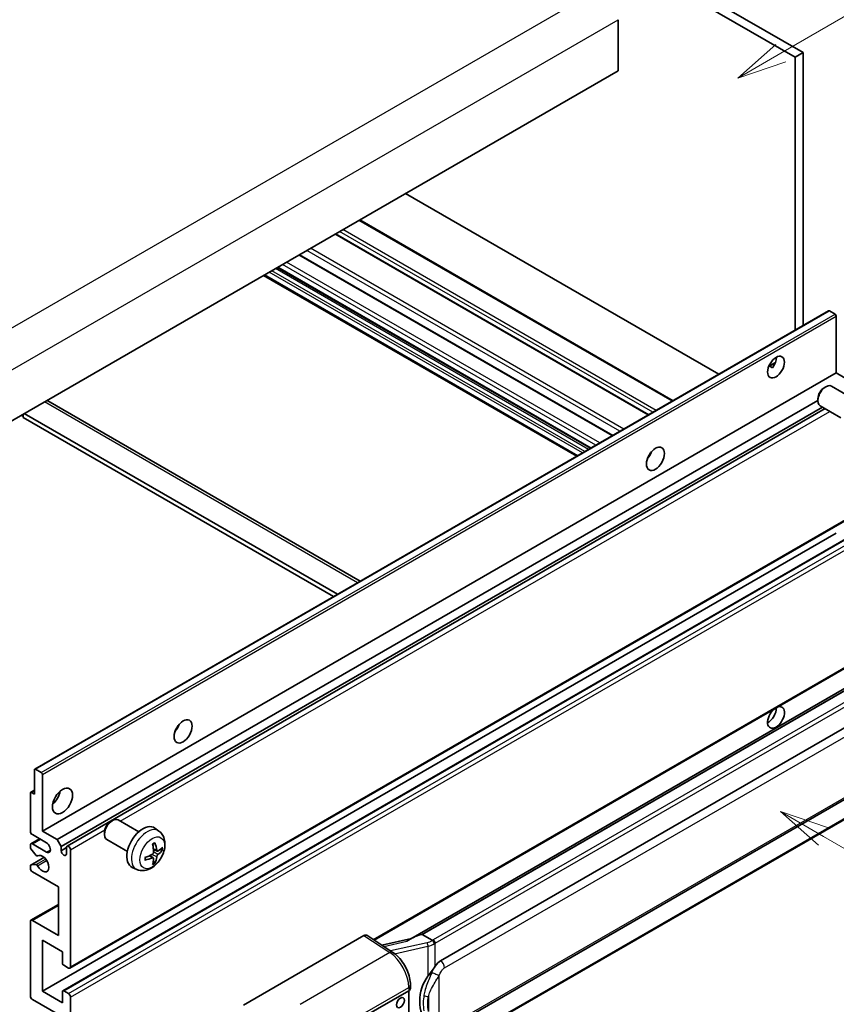
# Model space of a CAD drawing. Units: millimetres. Extents: x 0 to 9063, y 0 to 1265.
# Drawn here: x 353 to 517, y 673 to 871 of the extents above; entities that cross this region are included whole.
import ezdxf

# ---------------------------------------------------------------- set-up
doc = ezdxf.new("R2010")
doc.units = ezdxf.units.MM
doc.layers.add('Symbol (TK)', color=100, linetype='Continuous', lineweight=18, true_color=0x00ff3f)
doc.layers.add('Visible (ISO)', color=7, linetype='Continuous', lineweight=35)
doc.layers.add('Visible Narrow (ISO)', color=7, linetype='Continuous', lineweight=25)
doc.styles.add('Note Text (TK2)', font='MS PGothic.ttf')

# ---------------------------------------------------------------- blocks, each defined once
blk = doc.blocks.new('バルーン1')
at = {"layer": 'Symbol (TK)', "color": 100, "true_color": 0x00ff40}
for p, q in [((143.109, 184.755), (140.944, 186.005)), ((143.359, 185.188), (140.944, 186.005)), ((140.944, 186.005), (142.859, 184.322)), ((143.109, 184.755), (149.925, 180.82))]:
    blk.add_line(p, q, dxfattribs=at)
at = {"layer": 'Symbol (TK)'}
blk.add_circle((152.523, 179.32), 3, dxfattribs=at)
at = {"layer": 'Symbol (TK)', "color": 7, "insert": (152.523, 179.302), "char_height": 2, "attachment_point": 5, "style": 'Note Text (TK2)'}
blk.add_mtext('14', dxfattribs=at)
blk = doc.blocks.new('バルーン12')
at = {"layer": 'Symbol (TK)', "color": 100, "true_color": 0x00ff40}
for p, q in [((140.96, 224.132), (150.446, 229.609)), ((140.71, 224.565), (138.795, 222.882)), ((140.96, 224.132), (138.795, 222.882)), ((138.795, 222.882), (141.21, 223.699))]:
    blk.add_line(p, q, dxfattribs=at)
at = {"layer": 'Symbol (TK)'}
blk.add_circle((153.044, 231.109), 3, dxfattribs=at)
at = {"layer": 'Symbol (TK)', "color": 7, "insert": (153.044, 231.091), "char_height": 2, "attachment_point": 5, "style": 'Note Text (TK2)'}
blk.add_mtext('2', dxfattribs=at)
blk = doc.blocks.new('バルーン15')
at = {"layer": 'Symbol (TK)', "color": 100, "true_color": 0x00ff40}
for p, q in [((102.08, 175.254), (99.915, 176.504)), ((102.33, 175.687), (99.915, 176.504)), ((99.915, 176.504), (101.83, 174.821)), ((102.08, 175.254), (119.959, 164.932))]:
    blk.add_line(p, q, dxfattribs=at)
at = {"layer": 'Symbol (TK)'}
blk.add_circle((122.557, 163.432), 3, dxfattribs=at)
at = {"layer": 'Symbol (TK)', "color": 7, "insert": (122.557, 163.426), "char_height": 2, "attachment_point": 5, "style": 'Note Text (TK2)'}
blk.add_mtext('16', dxfattribs=at)

msp = doc.modelspace()

# ---------------------------------------------------------------- linework, layer by layer
at = {"layer": 'Visible (ISO)'}
for p, q in [((398.4409, 929.356), (510.3658, 864.7361)), ((396.8246, 928.4229), (508.7495, 863.803)), ((473.1922, 871.3614), (473.1922, 861.0969)), ((510.3658, 864.7361), (508.7495, 863.803)), ((508.7495, 863.803), (508.7495, 808.9104)), ((510.3658, 864.7361), (510.3658, 809.8436)), ((473.1922, 861.0969), (313.588, 768.9494)), ((493.416, 800.0576), (430.4425, 836.4154)), ((484.2092, 794.742), (421.2356, 831.0998)), ((479.3269, 791.9233), (416.3534, 828.281)), ((472.0735, 787.7355), (409.1, 824.0933)), ((464.8835, 783.5844), (401.91, 819.9422)), ((467.6173, 785.1627), (404.6438, 821.5205)), ((355.8834, 720.6531), (515.4875, 812.8006)), ((516.7903, 812.1304), (515.659, 812.7836)), ((517.0328, 800.3262), (517.0328, 811.7105)), ((503.4527, 801.6532), (504.818, 802.4414)), ((357.4287, 708.1787), (517.0328, 800.3262)), ((503.6671, 801.661), (504.2328, 801.3344)), ((519.9824, 798.6232), (517.0328, 800.3262)), ((514.6087, 797.3596), (514.9559, 797.5599)), ((520.2368, 795.2836), (516.0984, 797.6729)), ((358.4878, 794.6957), (421.3083, 758.4262)), ((360.3783, 706.4758), (513.3393, 794.7878)), ((513.3392, 795.1607), (513.3393, 794.7598)), ((353.5901, 792.0446), (353.5901, 791.3448)), ((416.7656, 755.8035), (353.7921, 792.1613)), ((361.1864, 705.0761), (514.2622, 793.4544)), ((362.3957, 705.1743), (514.7817, 793.1544)), ((517.951, 791.3246), (513.8126, 793.7139)), ((353.186, 791.8113), (353.5901, 791.578)), ((415.9575, 755.3369), (353.5901, 791.3448)), ((479.3973, 783.5072), (479.2624, 783.585)), ((362.9672, 680.6228), (522.5713, 772.7703)), ((357.4287, 675.9855), (517.0328, 768.1329)), ((361.5403, 676.0957), (521.1444, 768.2432)), ((424.0935, 686.287), (522.5713, 743.1432)), ((526.989, 741.657), (431.4941, 686.523)), ((526.3343, 740.8433), (433.7881, 687.4117)), ((437.4853, 682.1045), (527.4858, 734.0664)), ((355.8124, 715.6439), (355.8124, 720.4962)), ((356.0549, 720.6362), (357.1862, 719.983)), ((357.4287, 719.563), (357.4287, 708.1787)), ((438.0567, 668.0042), (528.0573, 719.966)), ((355.0043, 708.1787), (355.0043, 715.8305)), ((355.0753, 715.9874), (355.8124, 716.413)), ((355.2467, 715.9705), (355.8124, 715.6439)), ((528.4562, 716.2138), (436.2782, 662.9948)), ((371.167, 710.1111), (371.5142, 710.3114)), ((376.7951, 708.0351), (372.6567, 710.4244)), ((358.2368, 705.8459), (355.4084, 707.4789)), ((357.4287, 708.1787), (360.3783, 706.4758)), ((369.8975, 707.9122), (369.8976, 707.5113)), ((380.8541, 708.1988), (380.0545, 708.7825)), ((355.0043, 704.9033), (355.0043, 705.3793)), ((355.1226, 705.6409), (356.8572, 706.6424)), ((355.4084, 705.6126), (358.2368, 703.9796)), ((360.3783, 706.4758), (361.1864, 705.0761)), ((361.1864, 705.0761), (361.1864, 704.2362)), ((362.2774, 703.6064), (362.2774, 704.9128)), ((374.5094, 704.0761), (370.371, 706.4654)), ((356.1544, 703.3108), (355.1255, 704.5908)), ((356.4471, 703.1864), (356.5804, 703.2633)), ((361.1864, 704.2362), (362.2774, 704.8661)), ((363.0855, 704.4462), (363.0855, 680.8844)), ((379.7263, 702.7963), (379.0525, 703.2881)), ((380.5119, 704.1571), (379.7491, 704.4946)), ((381.068, 704.4604), (381.4289, 704.3726)), ((355.0043, 700.7136), (355.0043, 701.2084)), ((355.0753, 701.3653), (357.7485, 702.9087)), ((355.128, 701.381), (356.157, 701.4541)), ((379.9981, 701.8944), (379.7416, 702.163)), ((360.6612, 696.9811), (355.4084, 700.0138)), ((376.3971, 700.4791), (375.4918, 700.8797)), ((360.6612, 687.1831), (360.6612, 696.9811)), ((355.1226, 690.2441), (360.6612, 693.4418)), ((355.0043, 675.0523), (355.0043, 689.9825)), ((355.4084, 690.2158), (360.6612, 687.1831)), ((397.8637, 673.2027), (422.0789, 687.1834)), ((422.6696, 687.228), (427.8863, 683.7802)), ((433.6621, 687.3985), (433.7881, 687.4117)), ((433.7881, 687.4117), (435.7944, 686.2534)), ((357.4287, 686.25), (357.4287, 675.9855)), ((361.4693, 683.9171), (357.4287, 686.25)), ((431.6305, 686.6017), (425.657, 685.2536)), ((361.4693, 681.6309), (361.4693, 683.9171)), ((362.6815, 680.6511), (361.7117, 681.211)), ((431.4098, 676.5139), (431.4098, 677.2324)), ((357.4287, 675.9855), (361.4693, 673.6526)), ((361.4693, 673.6526), (361.4693, 675.9388)), ((361.7117, 676.0788), (362.6815, 675.5189)), ((421.6744, 670.6199), (431.075, 676.0474)), ((431.0755, 676.0477), (431.0755, 662.9837)), ((360.6612, 671.3198), (355.4084, 674.3525)), ((363.0855, 674.819), (363.0855, 651.2573))]:
    msp.add_line(p, q, dxfattribs=at)
for centre, major_axis, ratio, start_param, end_param in [((515.659, 812.5037), (-0.1714, 0.2969), 0.57735027, 5.49778714, 6.28318531), ((516.7903, 811.8505), (-0.1714, 0.2969), 0.57735027, 3.92699082, 5.49778714), ((503.2947, 802.4258), (1.2, 2.0785), 0.57735027, 4.51267636, 5.54433963), ((514.9555, 795.6934), (-1.1429, -1.9795), 0.57735027, 3.14159265, 6.28318531), ((514.6084, 795.8938), (-0.8975, -1.5545), 0.57735027, 3.92675802, 5.49801994), ((357.6307, 793.211), (0.8571, 1.4846), 0.57735027, 0, 0.19971262), ((478.2429, 784.4629), (1.2857, 2.2269), 0.57735027, 4.37255207, 5.05222589), ((504.9109, 731.0407), (1.2, 2.0785), 0.57735027, 1.019141, 6.83484064), ((503.2947, 731.9738), (1.2, 2.0785), 0.57735027, 3.88043833, 5.51821391), ((383.2886, 729.6409), (1.2857, 2.2269), 0.57735027, 4.37255207, 5.05222589), ((356.0549, 720.3562), (-0.1714, 0.2969), 0.57735027, 5.49778714, 7.06858347), ((357.1862, 719.703), (0.1714, -0.2969), 0.57735027, 0.78539816, 2.35619449), ((355.2467, 715.6905), (-0.1714, 0.2969), 0.57735027, 5.49778714, 7.06858347), ((359.0449, 715.6439), (1.4286, 2.4744), 0.57735027, 4.15479015, 5.26998781), ((371.5138, 708.4449), (-1.1429, -1.9795), 0.57735027, 3.14159265, 6.28318531), ((371.1667, 708.6453), (-0.8975, -1.5545), 0.57735027, 3.92675802, 5.49801994), ((377.6317, 704.9128), (-2.2857, -3.959), 0.57735027, 3.0796893, 6.34508866), ((355.4084, 707.9455), (-0.2857, 0.4949), 0.57735027, 0.78539816, 2.35619449), ((355.4084, 705.146), (-0.2857, 0.4949), 0.57735027, 5.49778714, 7.06858347), ((355.2467, 704.7633), (-0.1714, 0.2969), 0.57735027, 0.78539816, 1.83259571), ((358.2368, 704.9128), (0.5714, -0.9897), 0.57735027, 5.49778714, 8.6393798), ((362.6815, 704.6795), (-0.2857, 0.4949), 0.57735027, 3.92699082, 7.06858347), ((375.0068, 706.5519), (2.9332, -6.8231), 0.55353421, 0.95931878, 1.19830308), ((374.7812, 706.4216), (-4.4679, 5.9326), 0.59526289, 3.96282307, 4.20180736), ((374.8882, 706.3598), (-7.4236, -0.2184), 0.49462411, 2.44776077, 2.68674507), ((356.2757, 703.4833), (0.1714, -0.2969), 0.57735027, 4.97418837, 6.34725656), ((357.4287, 701.6468), (0.9143, -1.5836), 0.57735027, 4.64839472, 9.48884921), ((361.7319, 703.9957), (0.3884, -0.6727), 0.57735027, 4.04450246, 6.95107183), ((374.8998, 706.3664), (-7.3756, -0.8713), 0.55353421, 1.94328958, 2.18227387), ((374.7812, 706.4349), (-3.9286, 6.3027), 0.65417299, 3.55978145, 3.79876575), ((374.8882, 706.6203), (7.4226, -0.2509), 0.65417299, 5.62601221, 5.86499651), ((355.2467, 701.0684), (-0.1714, 0.2969), 0.57735027, 6.00942214, 7.06858347), ((356.2757, 701.1415), (-0.1714, 0.2969), 0.57735027, 4.64839472, 6.00942214), ((374.8998, 706.627), (7.3717, -0.903), 0.59526289, 5.2229706, 5.46195489), ((375.0068, 706.5652), (3.5227, -6.5382), 0.49462411, 0.45484759, 0.69383188), ((355.4084, 700.4804), (-0.2857, 0.4949), 0.57735027, 0.78539816, 2.35619449), ((355.4084, 689.7493), (-0.2857, 0.4949), 0.57735027, 5.49778714, 7.06858347), ((422.0779, 686.2491), (0.5721, 0.9909), 0.5766475, 6.24832118, 7.06797448), ((428.8275, 682.344), (5.4995, 4.8861), 0.24152145, 0.32505614, 1.02037269), ((361.7117, 681.491), (-0.1714, 0.2969), 0.57735027, 0.78539816, 2.35619449), ((437.4853, 675.0826), (0.8745, 7.228), 0.40142867, 0.29272501, 0.66020146), ((362.6815, 681.1177), (0.2857, -0.4949), 0.57735027, 5.49778714, 7.06858347), ((438.957, 674.2329), (0.5232, 7.013), 0.80430597, 0.8807959, 2.44577737), ((361.7117, 675.7988), (-0.1714, 0.2969), 0.57735027, 5.49778714, 7.06858347), ((362.6815, 675.0523), (0.2857, -0.4949), 0.57735027, 0.78539816, 2.35619449), ((430.2669, 676.5139), (1.1429, 0), 0.57735027, 5.49778714, 6.28318531), ((355.4084, 674.819), (-0.2857, 0.4949), 0.57735027, 0.78539816, 2.35619449)]:
    msp.add_ellipse(centre, major_axis=major_axis, ratio=ratio, start_param=start_param, end_param=end_param, dxfattribs=at)
for centre, major_axis in [((504.9109, 801.4926), (1.2, 2.0785)), ((480.6673, 783.0631), (1.2857, 2.2269)), ((385.7129, 728.2412), (1.2857, 2.2269)), ((361.4693, 714.2442), (1.4286, 2.4744)), ((429.4121, 673.6876), (-0.5714, -0.9897))]:
    msp.add_ellipse(centre, major_axis=major_axis, ratio=0.57735027, dxfattribs=at)
for points, knots in [([(503.4503, 801.6469), (503.4607, 801.6514), (503.4709, 801.6556), (503.5122, 801.6706), (503.5469, 801.6792), (503.6122, 801.6815), (503.6429, 801.675), (503.6671, 801.661)], [-0.0208094325, -0.0208094325, -0.0208094325, -0.0208094325, -0.0179856969, -0.0179856969, -0.0089928485, -0.0089928485, 0, 0, 0, 0]), ([(380.8541, 708.1988), (381.1121, 708.0105), (381.3313, 707.7789), (381.697, 707.2499), (381.8316, 706.9495), (382.0344, 706.2699), (382.0763, 705.8908), (382.0681, 705.0531), (381.9906, 704.5971), (381.725, 703.6908), (381.5304, 703.2419), (381.0489, 702.4031), (380.7633, 702.0129), (380.1047, 701.3112), (379.7316, 700.9997), (378.9042, 700.5167), (378.4515, 700.3353), (377.5667, 700.2192), (377.1604, 700.2349), (376.6371, 700.383), (376.5156, 700.4266), (376.3971, 700.4791)], [5.5596905, 5.5596905, 5.5596905, 5.5596905, 5.76465035, 5.76465035, 5.99724023, 5.99724023, 6.29459763, 6.29459763, 6.66985758, 6.66985758, 7.06428247, 7.06428247, 7.45411883, 7.45411883, 7.84838663, 7.84838663, 8.22269251, 8.22269251, 8.4943548, 8.4943548, 8.57747644, 8.57747644, 8.57747644, 8.57747644]), ([(379.6078, 705.4993), (379.6252, 705.5116), (379.6426, 705.5236), (379.6902, 705.5556), (379.7205, 705.5749), (379.7809, 705.6117), (379.811, 705.6291), (379.8711, 705.6619), (379.9011, 705.6773), (379.9606, 705.706), (379.9902, 705.7193), (380.0196, 705.7317)], [4.599557922, 4.599557922, 4.599557922, 4.599557922, 4.630897721, 4.630897721, 4.685414191, 4.685414191, 4.739930661, 4.739930661, 4.794447131, 4.794447131, 4.848963601, 4.848963601, 4.848963601, 4.848963601]), ([(380.0456, 705.8428), (380.0504, 705.8285), (380.0535, 705.8127), (380.0547, 705.7859), (380.0523, 705.7706), (380.043, 705.7495), (380.0346, 705.7398), (380.0237, 705.7335), (380.0217, 705.7325), (380.0196, 705.7317)], [0.0145600729, 0.0145600729, 0.0145600729, 0.0145600729, 0.0187226824, 0.0187226824, 0.0234298311, 0.0234298311, 0.0280690561, 0.0280690561, 0.028985175, 0.028985175, 0.028985175, 0.028985175]), ([(379.7832, 703.9643), (379.7847, 703.9225), (379.7789, 703.8749), (379.7517, 703.7805), (379.7303, 703.7337), (379.6797, 703.653), (379.6473, 703.6136), (379.5849, 703.5582), (379.5567, 703.5386), (379.5288, 703.5238)], [0, 0, 0, 0, 0.0125039067, 0.0125039067, 0.0250078135, 0.0250078135, 0.0375277995, 0.0375277995, 0.0466766392, 0.0466766392, 0.0466766392, 0.0466766392]), ([(380.6646, 704.1795), (380.6347, 704.1605), (380.6023, 704.1484), (380.5416, 704.1448), (380.5134, 704.1532), (380.4676, 704.1852), (380.4471, 704.2108), (380.4219, 704.2683), (380.4144, 704.2966), (380.4102, 704.3263)], [0, 0, 0, 0, 0.0124997785, 0.0124997785, 0.0249995571, 0.0249995571, 0.0375236714, 0.0375236714, 0.0466766062, 0.0466766062, 0.0466766062, 0.0466766062]), ([(380.4102, 703.0149), (380.4158, 703.0526), (380.4275, 703.0968), (380.4622, 703.1869), (380.4851, 703.2328), (380.5346, 703.3142), (380.5644, 703.355), (380.6184, 703.4153), (380.642, 703.4376), (380.6646, 703.4555)], [0, 0, 0, 0, 0.0125039067, 0.0125039067, 0.0250078135, 0.0250078135, 0.0375277995, 0.0375277995, 0.0466766392, 0.0466766392, 0.0466766392, 0.0466766392]), ([(381.6045, 704.4191), (381.5975, 704.4095), (381.5867, 704.3998), (381.5629, 704.3846), (381.545, 704.3771), (381.5121, 704.3688), (381.4913, 704.3665), (381.4594, 704.3672), (381.4431, 704.3692), (381.4289, 704.3726)], [0.0145600729, 0.0145600729, 0.0145600729, 0.0145600729, 0.0187226824, 0.0187226824, 0.0234298311, 0.0234298311, 0.0280690561, 0.0280690561, 0.0318102328, 0.0318102328, 0.0318102328, 0.0318102328]), ([(378.1165, 702.4353), (378.1168, 702.4331), (378.1169, 702.4309), (378.1169, 702.4183), (378.1127, 702.4062), (378.0991, 702.3876), (378.0871, 702.3779), (378.0632, 702.3655), (378.0481, 702.3603), (378.0332, 702.3573)], [0.0455535579, 0.0455535579, 0.0455535579, 0.0455535579, 0.0464696768, 0.0464696768, 0.0511089018, 0.0511089018, 0.0558160505, 0.0558160505, 0.05997866, 0.05997866, 0.05997866, 0.05997866]), ([(378.1165, 702.4353), (378.1125, 702.4669), (378.1092, 702.4992), (378.1043, 702.5652), (378.1027, 702.5988), (378.101, 702.6672), (378.101, 702.7021), (378.1026, 702.7728), (378.1043, 702.8086), (378.1082, 702.8659), (378.1099, 702.887), (378.1118, 702.9082)], [3.005018033, 3.005018033, 3.005018033, 3.005018033, 3.059534503, 3.059534503, 3.114050973, 3.114050973, 3.168567443, 3.168567443, 3.223083913, 3.223083913, 3.254423712, 3.254423712, 3.254423712, 3.254423712]), ([(379.5288, 702.7997), (379.5658, 702.8147), (379.6041, 702.8233), (379.6723, 702.8226), (379.7021, 702.8133), (379.7467, 702.782), (379.7646, 702.7578), (379.7814, 702.7051), (379.7843, 702.6796), (379.7832, 702.6529)], [0, 0, 0, 0, 0.0124997785, 0.0124997785, 0.0249995571, 0.0249995571, 0.0375236714, 0.0375236714, 0.0466766062, 0.0466766062, 0.0466766062, 0.0466766062]), ([(379.9981, 701.8944), (380.0082, 701.8838), (380.0181, 701.8707), (380.0346, 701.8434), (380.043, 701.8242), (380.0523, 701.7916), (380.0547, 701.7724), (380.0535, 701.7441), (380.0504, 701.7299), (380.0456, 701.719)], [0.0427285001, 0.0427285001, 0.0427285001, 0.0427285001, 0.0464696768, 0.0464696768, 0.0511089018, 0.0511089018, 0.0558160505, 0.0558160505, 0.05997866, 0.05997866, 0.05997866, 0.05997866]), ([(436.2216, 685.5606), (436.2215, 685.5616), (436.2213, 685.5625), (436.2128, 685.6181), (436.196, 685.6781), (436.1464, 685.8056), (436.1134, 685.872), (436.036, 685.9997), (435.9924, 686.0599), (435.9002, 686.166), (435.8526, 686.2111), (435.8059, 686.2459)], [-0.0003297628, -0.0003297628, -0.0003297628, -0.0003297628, 0, 0, 0.0189079865, 0.0189079865, 0.0385885202, 0.0385885202, 0.0581261217, 0.0581261217, 0.0775105008, 0.0775105008, 0.0775105008, 0.0775105008]), ([(431.4098, 677.2324), (431.4098, 677.7124), (431.3486, 678.2075), (431.1219, 679.203), (430.956, 679.7032), (430.5353, 680.6775), (430.2803, 681.1513), (429.6989, 682.0392), (429.3726, 682.4533), (428.6665, 683.1913), (428.2869, 683.5154), (427.8863, 683.7802)], [0, 0, 0, 0, 0.30717795, 0.30717795, 0.6143559, 0.6143559, 0.92153385, 0.92153385, 1.22871179, 1.22871179, 1.53588974, 1.53588974, 1.53588974, 1.53588974]), ([(434.9398, 679.0215), (435.1429, 679.283), (435.3601, 679.5711), (435.8584, 680.244), (436.1421, 680.6333), (436.3966, 681.0071)], [0.251927497, 0.251927497, 0.251927497, 0.251927497, 0.346143771, 0.346143771, 0.465492697, 0.465492697, 0.465492697, 0.465492697])]:
    msp.add_open_spline(points, degree=3, knots=knots, dxfattribs=at)
msp.add_open_spline([(435.7944, 686.2534), (435.7982, 686.2512), (435.8021, 686.2487), (435.8059, 686.2459)], degree=3, dxfattribs=at)
at = {"layer": 'Visible Narrow (ISO)'}
for p, q in [((308.3353, 784.5795), (469.5556, 877.6601)), ((311.9718, 778.2808), (473.1922, 871.3614)), ((484.0418, 794.6454), (421.0683, 831.0032)), ((479.1931, 791.846), (416.2195, 828.2037)), ((480.1628, 792.4059), (417.1893, 828.7636)), ((480.8093, 792.7791), (417.8358, 829.1369)), ((471.9396, 787.6582), (408.9661, 824.016)), ((473.5447, 788.5849), (410.5712, 824.9427)), ((474.3246, 789.0352), (411.3511, 825.393)), ((468.6875, 785.7806), (405.714, 822.1383)), ((469.4956, 786.2471), (406.5221, 822.6049)), ((465.0509, 783.681), (402.0774, 820.0388)), ((466.0207, 784.2409), (403.0472, 820.5987)), ((466.5055, 784.5208), (403.532, 820.8786)), ((467.2328, 784.9407), (404.2593, 821.2985)), ((467.7177, 785.2207), (404.7442, 821.5785)), ((356.0549, 720.6362), (515.659, 812.7836)), ((357.1862, 719.983), (516.7903, 812.1304)), ((357.4287, 719.563), (517.0328, 811.7105)), ((503.6671, 801.661), (504.7644, 802.2945)), ((420.8062, 758.1363), (357.8327, 794.4941)), ((373.0484, 710.1983), (515.7572, 792.5912)), ((479.322, 783.396), (479.2038, 783.4642)), ((363.0855, 680.8844), (522.6896, 773.0319)), ((361.7117, 676.0788), (521.3158, 768.2262)), ((362.6815, 675.5189), (522.2856, 767.6664)), ((363.0855, 674.819), (522.6896, 766.9665)), ((423.9374, 686.3901), (522.6896, 743.4047)), ((433.6621, 687.3985), (526.3228, 740.8962)), ((528.1705, 739.5706), (435.9925, 686.3516)), ((436.3966, 685.6517), (528.5746, 738.8707)), ((438.2934, 680.7048), (528.294, 732.6666)), ((528.294, 720.4892), (438.2934, 668.5273)), ((355.2467, 715.9705), (355.8124, 716.2971)), ((528.5746, 716.4754), (436.3966, 663.2564)), ((363.0855, 704.4462), (369.9636, 708.4172)), ((355.4084, 705.6126), (357.0246, 706.5458)), ((356.4577, 703.1933), (356.5748, 703.2609)), ((358.2368, 703.9796), (359.0449, 704.4462)), ((379.5288, 702.7997), (378.9093, 703.2234)), ((380.4102, 703.0149), (379.4523, 703.4836)), ((380.4102, 704.3263), (379.7335, 704.651)), ((380.6646, 703.4555), (379.7797, 704.0507)), ((355.128, 701.381), (357.7587, 702.8998)), ((356.157, 701.4541), (358.0779, 702.5631)), ((356.4578, 701.2213), (358.2826, 702.2748)), ((355.4084, 690.2158), (360.6612, 693.2485)), ((422.0789, 687.1834), (427.2844, 683.743)), ((426.0625, 684.9856), (430.6981, 686.0318)), ((434.7838, 685.7451), (427.4259, 684.0845)), ((436.3966, 681.0071), (436.3966, 685.6517)), ((427.2844, 683.743), (409.2811, 673.3489)), ((428.243, 683.5248), (434.9398, 685.0362)), ((434.9398, 685.0362), (434.9398, 679.0215)), ((437.2047, 668.7911), (437.2047, 679.1838)), ((413.1807, 666.4346), (431.075, 676.7659)), ((431.075, 676.7659), (431.075, 676.0474)), ((435.0195, 674.8943), (435.0195, 671.9308))]:
    msp.add_line(p, q, dxfattribs=at)
for centre, major_axis, ratio, start_param, end_param in [((378.4875, 704.4187), (2.2328, 3.8673), 0.57735027, 6.22128195, 9.48668132), ((379.8189, 703.65), (-1.2728, -2.2045), 0.57735027, 3.80068814, 4.05329349), ((379.8189, 703.65), (1.2728, 2.2045), 0.57735027, 5.37148447, 5.62408982), ((379.7692, 703.6787), (-1.1847, -2.0519), 0.57735027, 2.21917009, 2.42536283), ((379.8189, 703.65), (-1.2728, -2.2045), 0.57735027, 5.37148447, 5.62408982), ((379.8189, 703.65), (1.2728, 2.2045), 0.57735027, 3.80068814, 4.05329349), ((379.7692, 703.6787), (-1.1847, -2.0519), 0.57735027, 0.71622982, 0.92242257), ((434.6642, 687.0079), (-1.6592, -0.6109), 0.70556137, 1.38645418, 2.04544975), ((434.8999, 685.3653), (0.1258, -0.5574), 0.07194267, 3.94650419, 5.32764848), ((434.7803, 686.6281), (2.2524, 0.5674), 0.68484185, 4.61135463, 5.22383374), ((434.7803, 687.0514), (-1.7143, 0), 0.57735027, 2.20375859, 2.35619449), ((435.9925, 685.885), (0.2857, -0.4949), 0.57735027, 0.78539816, 2.35619449), ((434.7803, 686.5849), (2.2857, 0), 0.57735027, 5.39468126, 5.49778714), ((427.2562, 682.8268), (0.6301, 0.9534), 0.5766475, 0, 0.81965331), ((427.1473, 679.1639), (2.7404, -5.0155), 0.56100804, 0.79860416, 2.3344939), ((437.4853, 681.1714), (-0.5714, 0.9897), 0.57735027, 3.92699082, 5.49778714), ((436.3966, 679.6504), (1.0416, -0.4702), 0.13919307, 4.08994088, 5.66073721), ((430.2669, 677.2324), (1.1429, 0), 0.57735027, 5.49778714, 6.28318531), ((434.9398, 675.5525), (1.1236, -0.209), 0.56203751, 4.02622381, 4.88718922)]:
    msp.add_ellipse(centre, major_axis=major_axis, ratio=ratio, start_param=start_param, end_param=end_param, dxfattribs=at)
msp.add_ellipse((379.5146, 703.8257), major_axis=(-1.7536, -3.0374), ratio=0.57735027, dxfattribs=at)
for points, knots in [([(435.7361, 679.8068), (435.6005, 679.5064), (435.4745, 679.2203), (435.1666, 678.4994), (434.9975, 678.081), (434.6713, 677.2052), (434.5195, 676.7507), (434.289, 675.9298), (434.2025, 675.5617), (434.137, 675.1964)], [-0.425024641, -0.425024641, -0.425024641, -0.425024641, -0.354088722, -0.354088722, -0.240591253, -0.240591253, -0.109280085, -0.109280085, 0, 0, 0, 0]), ([(435.0195, 674.8943), (435.1139, 675.2341), (435.2384, 675.5761), (435.5676, 676.3397), (435.7831, 676.7631), (436.2375, 677.5804), (436.4703, 677.9715), (436.8769, 678.6425), (437.0395, 678.9082), (437.2047, 679.1838)], [0, 0, 0, 0, 0.109280085, 0.109280085, 0.240591253, 0.240591253, 0.354088722, 0.354088722, 0.425024641, 0.425024641, 0.425024641, 0.425024641]), ([(436.3966, 681.0071), (436.3806, 680.9837), (436.365, 680.9604), (436.3497, 680.9372), (436.2189, 680.7393), (436.1081, 680.5482), (435.907, 680.1718), (435.8176, 679.9873), (435.7361, 679.8068)], [-0.0902431044, -0.0902431044, -0.0902431044, -0.0902431044, -0.0852480424, -0.0852480424, -0.0852480424, -0.0426240212, -0.0426240212, 0, 0, 0, 0]), ([(437.2047, 679.1838), (437.2708, 679.3304), (437.342, 679.4768), (437.4954, 679.7638), (437.5772, 679.9041), (437.6669, 680.0398), (437.7697, 680.1955), (437.8829, 680.3453), (438.0965, 680.5659), (438.1955, 680.6483), (438.2934, 680.7048)], [0, 0, 0, 0, 0.042624021, 0.042624021, 0.085248042, 0.085248042, 0.085248042, 0.134155965, 0.134155965, 0.170496085, 0.170496085, 0.170496085, 0.170496085]), ([(434.137, 675.1964), (434.0463, 674.6905), (433.9995, 674.1825), (433.9901, 673.1206), (434.0367, 672.5653), (434.137, 672.0182)], [-0.318622721, -0.318622721, -0.318622721, -0.318622721, -0.167312443, -0.167312443, 0, 0, 0, 0]), ([(435.0195, 671.9308), (434.9231, 672.4413), (434.8781, 672.9607), (434.8872, 673.9521), (434.9323, 674.4256), (435.0195, 674.8943)], [0, 0, 0, 0, 0.167312443, 0.167312443, 0.318622721, 0.318622721, 0.318622721, 0.318622721])]:
    msp.add_open_spline(points, degree=3, knots=knots, dxfattribs=at)

# ---------------------------------------------------------------- block references
at = {"layer": 'Symbol (TK)', "xscale": 4, "yscale": 4, "zscale": 4}
for name in ['バルーン12', 'バルーン1', 'バルーン15']:
    msp.add_blockref(name, (-57.976, -31.9155), dxfattribs=at)

doc.saveas('drawing.dxf')
